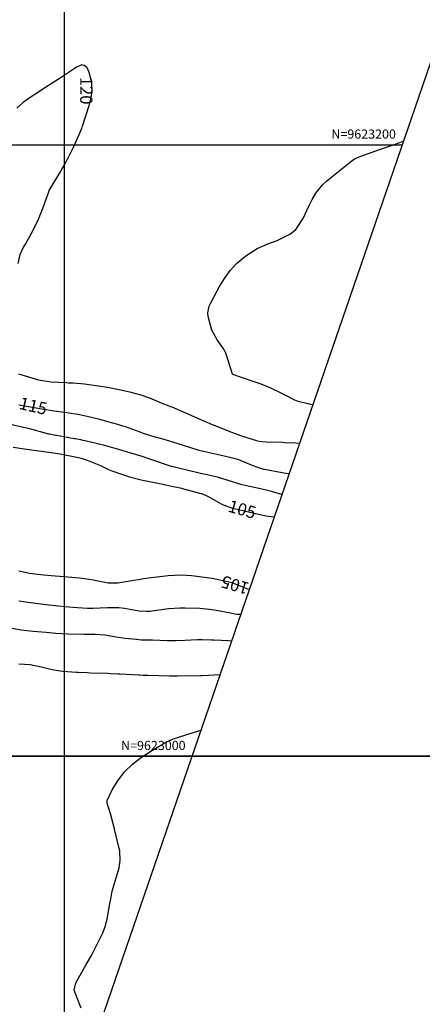
# Model space of a CAD drawing. Units: inches. Extents: x 401000 to 416211, y 9619668 to 9625000.
# Drawn here: x 401585 to 401717, y 9622919 to 9623241 of the extents above; entities that cross this region are included whole.
import ezdxf
from ezdxf.enums import TextEntityAlignment as Align

# ---------------------------------------------------------------- set-up
doc = ezdxf.new("R2010")
doc.units = ezdxf.units.IN
doc.header["$MEASUREMENT"] = 0
for name, color, linetype in [('0_MALHA', 7, 'Continuous'), ('Cotas', 7, 'Continuous'), ('Curvas Mestras', 32, 'Continuous'), ('FOTOS', 253, 'Continuous'), ('malha-lin', 8, 'Continuous'), ('malha-txt', 2, 'Continuous')]:
    doc.layers.add(name, color=color, linetype=linetype)
doc.styles.add('L50', font='ROMANS.SHX', dxfattribs={"height": 0.00125})
doc.styles.add('Style-STANDARD', font='STANDARD.shx')
picture_1 = doc.add_image_def('image3.jpg', size_in_pixel=(3334, 3334))
picture_2 = doc.add_image_def('image4.jpg', size_in_pixel=(3333, 3333))

msp = doc.modelspace()

# ---------------------------------------------------------------- linework, layer by layer
at = {"layer": '0_MALHA'}
msp.add_lwpolyline([(402023.47, 9624109.67), (401515.83, 9622634.58), (401104.5, 9622776.13), (401612.15, 9624251.22)], close=True, dxfattribs=at)
at = {"layer": 'Curvas Mestras', "flags": 128}
for points, elevation in [([(401584.76, 9623161.18), (401585.44, 9623164.06), (401586.43, 9623166.26), (401587.16, 9623167.52), (401589.05, 9623170.84), (401591.23, 9623175.09), (401593.01, 9623179.52), (401594.92, 9623184.92), (401594.99, 9623185.07), (401598.42, 9623190.8), (401600.81, 9623195.06), (401601.91, 9623197.25), (401602.97, 9623199.45), (401604.75, 9623203.37), (401605.69, 9623205.69), (401605.81, 9623206.05), (401607.99, 9623212.9), (401608.57, 9623215.02), (401609, 9623217.17), (401608.95, 9623220.4), (401607.92, 9623224.1), (401607.24, 9623225.27), (401606.4, 9623225.96), (401605.59, 9623226.1), (401604.15, 9623225.51), (401602.89, 9623224.72), (401602.47, 9623224.45), (401598.51, 9623221.83), (401596.75, 9623220.68), (401593.22, 9623218.39), (401591.45, 9623217.26), (401588.7, 9623215.49), (401586.45, 9623213.85), (401584.36, 9623212.03)], 120), ([(401681.13, 9623114.92), (401679.62, 9623115.24), (401676.39, 9623116.03), (401675.28, 9623116.44), (401671.73, 9623118.36), (401667.28, 9623120.53), (401664.33, 9623121.7), (401661.68, 9623122.57), (401661.02, 9623122.8), (401655, 9623124.9), (401654.93, 9623124.93), (401654.89, 9623125), (401653.02, 9623131.17), (401652.77, 9623131.86), (401652.13, 9623133.18), (401649.96, 9623136.16), (401648.12, 9623139.34), (401647.02, 9623143.86), (401646.89, 9623145), (401647.35, 9623147.25), (401647.83, 9623148.31), (401649.92, 9623152.21), (401650.69, 9623153.59), (401652.33, 9623156.29), (401654.15, 9623158.85), (401656.29, 9623161.13), (401659.34, 9623163.63), (401663.04, 9623166.02), (401666.53, 9623167.55), (401669.51, 9623168.74), (401673.91, 9623170.92), (401675.63, 9623172.33), (401678.16, 9623176.07), (401679.83, 9623179.74), (401681, 9623182.05), (401682.21, 9623184.21), (401684.41, 9623186.93), (401685.7, 9623188.12), (401686.38, 9623188.69), (401693.96, 9623194.73), (401694.83, 9623195.36), (401696.42, 9623196.11), (401701.81, 9623198.02), (401703.4, 9623198.58), (401706.6, 9623199.71), (401709.66, 9623200.79), (401710.81, 9623201.14)], 125), ([(401676.8, 9623102.32), (401675.62, 9623102.37), (401671.92, 9623102.55), (401671.3, 9623102.57), (401665.99, 9623102.69), (401664.52, 9623102.81), (401663.07, 9623103.09), (401662.59, 9623103.22), (401662.12, 9623103.36), (401657.63, 9623104.78), (401655, 9623105.75), (401654.73, 9623105.86), (401650.08, 9623107.69), (401648.37, 9623108.38), (401645.84, 9623109.48), (401643.33, 9623110.62), (401639.69, 9623112.23), (401635.14, 9623114.15), (401634.71, 9623114.31), (401633.64, 9623114.71), (401632.47, 9623115.16), (401627.89, 9623117.08), (401624.99, 9623118.12), (401621.75, 9623118.96), (401618.38, 9623119.73), (401614.02, 9623120.56), (401611.07, 9623121.06), (401606.47, 9623121.67), (401602.78, 9623121.99), (401601.3, 9623122.07), (401600.56, 9623122.1), (401595.58, 9623122.32), (401592.71, 9623122.74), (401592.15, 9623122.88), (401591.59, 9623123.03), (401585, 9623124.93)], 120), ([(401673.39, 9623092.4), (401672.48, 9623092.5), (401671.23, 9623092.71), (401665.46, 9623093.79), (401665.23, 9623093.83), (401662.92, 9623094.55), (401661.15, 9623095.24), (401656.96, 9623096.95), (401655.49, 9623097.4), (401650.77, 9623098.44), (401647.88, 9623099.07), (401644.05, 9623100.04), (401640.95, 9623100.96), (401638.94, 9623101.59), (401635.41, 9623102.73), (401632.53, 9623103.59), (401628.5, 9623104.73), (401627.54, 9623105.01), (401625.79, 9623105.58), (401624.68, 9623105.99), (401619.87, 9623107.7), (401619.07, 9623107.98), (401617.45, 9623108.5), (401614.17, 9623109.42), (401611.54, 9623110.09), (401609.22, 9623110.65), (401606.41, 9623111.31), (401604.28, 9623111.76), (401601.42, 9623112.23), (401600.7, 9623112.33), (401595.82, 9623112.99), (401595.41, 9623113.05), (401593.77, 9623113.3), (401592.95, 9623113.43), (401592.54, 9623113.5), (401585.04, 9623114.77)], 115), ([(401671.05, 9623085.63), (401667.71, 9623086.57), (401667.27, 9623086.69), (401666.36, 9623086.91), (401664.09, 9623087.4), (401659.49, 9623088.39), (401657.68, 9623088.87), (401653.22, 9623090.32), (401650.01, 9623091.24), (401646.08, 9623092.13), (401644.46, 9623092.49), (401642.31, 9623092.98), (401641.77, 9623093.11), (401635.05, 9623094.76), (401634.98, 9623094.78), (401634.24, 9623095), (401633.95, 9623095.1), (401628.5, 9623096.94), (401627.92, 9623097.14), (401625, 9623098.09), (401620.89, 9623099.36), (401618.54, 9623100.07), (401615.76, 9623100.89), (401612.71, 9623101.73), (401611.17, 9623102.11), (401610.4, 9623102.29), (401605.62, 9623103.37), (401605.31, 9623103.44), (401604.06, 9623103.69), (401603.43, 9623103.8), (401603.12, 9623103.86), (401597.37, 9623104.88), (401597.02, 9623104.94), (401595.07, 9623105.33), (401594.93, 9623105.37), (401594.86, 9623105.38), (401588.58, 9623107.08), (401585.6, 9623107.78), (401581.44, 9623108.72)], 110), ([(401668.51, 9623078.23), (401665.79, 9623078.56), (401663.44, 9623079.07), (401658.7, 9623080.2), (401655.01, 9623081.04), (401652.02, 9623082.06), (401651.31, 9623082.41), (401647.48, 9623084.64), (401646.24, 9623085.3), (401644.85, 9623085.82), (401644.7, 9623085.86), (401639.03, 9623087.35), (401638.36, 9623087.52), (401635.67, 9623088.14), (401631.62, 9623088.97), (401627.21, 9623089.87), (401625, 9623090.34), (401621.24, 9623091.27), (401620.31, 9623091.56), (401619.39, 9623091.87), (401615.57, 9623093.21), (401614.46, 9623093.66), (401611.83, 9623094.97), (401607.44, 9623096.77), (401605.49, 9623097.35), (401604, 9623097.68), (401599.64, 9623098.53), (401597.79, 9623098.85), (401594.07, 9623099.41), (401589.97, 9623099.98), (401586.85, 9623100.46), (401583.15, 9623101.02)], 105), ([(401585.01, 9623060.66), (401588.47, 9623059.89), (401593.07, 9623059.27), (401596.94, 9623058.97), (401599.83, 9623058.78), (401603.54, 9623058.45), (401605, 9623058.3), (401607.91, 9623057.89), (401609.36, 9623057.64), (401614.22, 9623056.73), (401614.61, 9623056.67), (401617.37, 9623056.72), (401623.28, 9623057.67), (401624.14, 9623057.81), (401625.86, 9623058.08), (401629.31, 9623058.55), (401633.93, 9623059.1), (401638.24, 9623059.29), (401641.48, 9623059.1), (401645.81, 9623058.6), (401648.24, 9623058.22), (401649.85, 9623057.88), (401654.68, 9623056.77), (401657.66, 9623055.62), (401659.82, 9623054.79), (401660.38, 9623054.62)], 105), ([(401585.01, 9623050.81), (401588.84, 9623050.24), (401591.3, 9623049.92), (401593.99, 9623049.6), (401598.04, 9623049.16), (401600.06, 9623048.96), (401604.16, 9623048.59), (401607.53, 9623048.42), (401609.21, 9623048.43), (401614.08, 9623048.68), (401617.75, 9623048.66), (401619.57, 9623048.46), (401624.42, 9623047.53), (401626.78, 9623047.4), (401627.97, 9623047.48), (401628.56, 9623047.55), (401633.24, 9623048.23), (401634.12, 9623048.34), (401637.66, 9623048.53), (401639.44, 9623048.52), (401644.23, 9623048.39), (401647.3, 9623048.14), (401648.82, 9623047.91), (401649.58, 9623047.78), (401654.26, 9623046.88), (401655.74, 9623046.61), (401656.49, 9623046.5), (401656.86, 9623046.45), (401657.24, 9623046.41), (401657.54, 9623046.37)], 110), ([(401582.7, 9623041.82), (401585.77, 9623041.35), (401589.75, 9623040.92), (401593.95, 9623040.52), (401597.1, 9623040.28), (401601.3, 9623040.04), (401606.23, 9623039.96), (401609.98, 9623039.92), (401613.12, 9623039.66), (401616.85, 9623039.09), (401619.65, 9623038.62), (401623.49, 9623038.23), (401625, 9623038.11), (401627.28, 9623038.04), (401628.8, 9623038.01), (401633.56, 9623037.86), (401636.44, 9623037.85), (401639.31, 9623037.94), (401643.45, 9623038.13), (401645, 9623038.16), (401648.09, 9623038.09), (401648.86, 9623038.05), (401653.67, 9623037.81), (401654.58, 9623037.77)], 115), ([(401585, 9623030.22), (401588.69, 9623029.98), (401592.3, 9623029.25), (401596.46, 9623028.2), (401598.67, 9623027.89), (401599.42, 9623027.83), (401603.84, 9623027.51), (401604.42, 9623027.47), (401607.32, 9623027.33), (401608.48, 9623027.29), (401614, 9623027.12), (401615, 9623027.09), (401617.51, 9623026.98), (401618.01, 9623026.95), (401624.26, 9623026.6), (401624.63, 9623026.58), (401625.74, 9623026.52), (401626.49, 9623026.49), (401626.86, 9623026.48), (401627.24, 9623026.47), (401634.35, 9623026.31), (401636.3, 9623026.3), (401636.95, 9623026.3), (401644.3, 9623026.35), (401645, 9623026.36), (401647.11, 9623026.46), (401650.79, 9623026.73)], 120), ([(401605.46, 9622917.52), (401604.23, 9622920.59), (401603.07, 9622923.49), (401603.66, 9622925.89), (401605.48, 9622929.12), (401606.96, 9622931.65), (401608.86, 9622935.03), (401610.64, 9622938.47), (401612.5, 9622942.25), (401613.34, 9622944.45), (401613.64, 9622945.58), (401613.76, 9622946.16), (401614.8, 9622951.71), (401615.19, 9622953.9), (401615.6, 9622955.79), (401617.8, 9622963.44), (401617.99, 9622964.22), (401618.22, 9622965.82), (401618.03, 9622969.04), (401617.87, 9622969.84), (401616.75, 9622974.36), (401616.59, 9622975), (401616.27, 9622976.27), (401615.15, 9622980.76), (401614.2, 9622983.55), (401613.89, 9622984.51), (401613.95, 9622985.47), (401615.5, 9622989), (401617.36, 9622991.89), (401619.57, 9622994.83), (401622.19, 9622997.41), (401625.1, 9622999.69), (401628.2, 9623001.69), (401633.38, 9623004.7), (401633.64, 9623004.84), (401635.33, 9623005.55), (401635.98, 9623005.76), (401642.09, 9623007.7), (401643.54, 9623008.17), (401644.52, 9623008.51)], 125)]:
    msp.add_lwpolyline(points, dxfattribs=dict(at, elevation=elevation))
at = {"layer": 'malha-lin'}
for p, q in [((401600, 9622879.16), (401600, 9624215.92)), ((401250.38, 9623200), (401710.41, 9623200)), ((401181.55, 9623000), (401641.59, 9623000))]:
    msp.add_line(p, q, dxfattribs=at)

# ---------------------------------------------------------------- texts
at = {"layer": 'Cotas', "style": 'Style-STANDARD'}
for s, rotation, p in [('120', 269.9169, (401607.09, 9623217.72, 120)), ('115', 346.954, (401589.73, 9623114.56, 115)), ('105', 344.1722, (401658.11, 9623080.74, 105)), ('105', 163.5346, (401655.78, 9623055.97, 105))]:
    msp.add_text(s, height=4, rotation=rotation, dxfattribs=at).set_placement(p, align=Align.MIDDLE_CENTER)
at = {"layer": 'malha-txt', "style": 'L50'}
for s, p in [('N=9623200', (401708.41, 9623202)), ('N=9623000', (401639.59, 9623002))]:
    msp.add_text(s, height=3, dxfattribs=at).set_placement(p, align=Align.RIGHT)

# ---------------------------------------------------------------- referenced raster images: frames only (the image files are external)
at = {"layer": 'FOTOS'}
image = msp.add_image(picture_1, insert=(401000, 9623000), size_in_units=(1000, 1000), dxfattribs=at)
image.dxf.flags = 7
image = msp.add_image(picture_2, insert=(401000, 9622000), size_in_units=(1000, 1000), dxfattribs=at)
image.dxf.flags = 7

doc.saveas('drawing.dxf')
